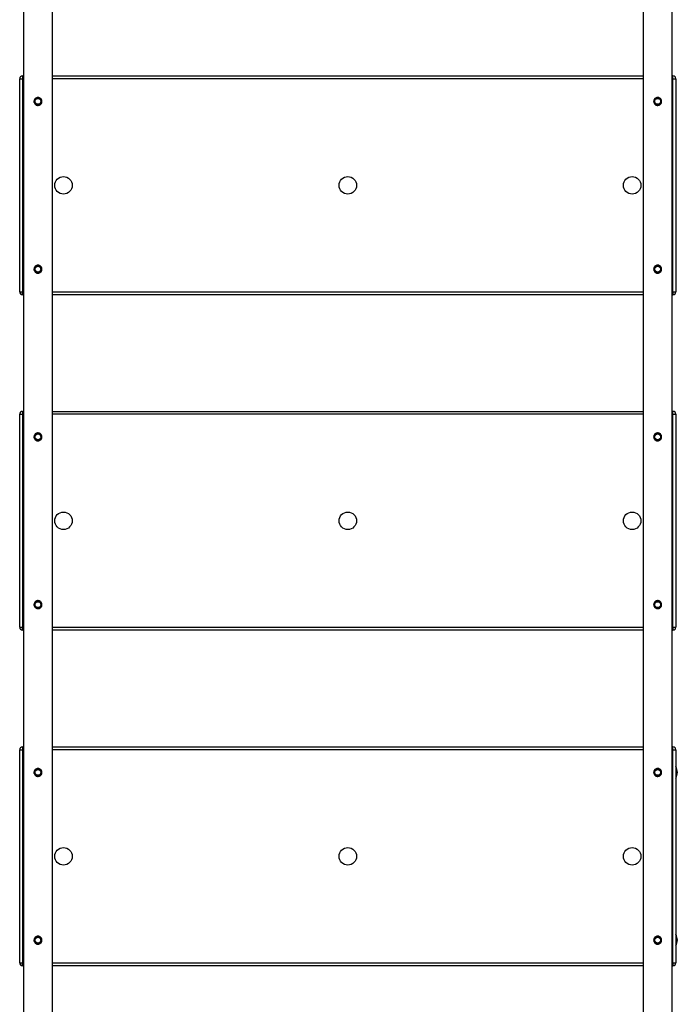
# Model space of a CAD drawing. Units: millimetres. Extents: x 10305 to 19704, y -4069 to 5495.
# Drawn here: x 16236 to 17138, y -1117 to 233 of the extents above; entities that cross this region are included whole.
import ezdxf

# ---------------------------------------------------------------- set-up
doc = ezdxf.new("R2010")
doc.units = ezdxf.units.MM
doc.layers.add('TIPTAP', color=6, linetype='Continuous')

# ---------------------------------------------------------------- blocks, each defined once
blk = doc.blocks.new('LM212_top')
at = {"layer": 'TIPTAP', "linetype": 'Continuous', "lineweight": 25}
for p, q in [((1020, -53), (1020, -1639.4)), ((1060, -1639.4), (1060, -53)), ((1870, -53), (1870, -1639.4)), ((1910, -1639.4), (1910, -53)), ((1015, -240.2), (1019, -240.2)), ((1015, -532.2), (1015, -240.2)), ((1019, -236.2), (1019, -240.2)), ((1019, -236.2), (1020, -236.2)), ((1019, -240.2), (1019, -532.2)), ((1020, -240.2), (1019, -240.2)), ((1060, -236.2), (1870, -236.2)), ((1870, -240.2), (1060, -240.2)), ((1910, -236.2), (1911, -236.2)), ((1911, -240.2), (1910, -240.2)), ((1911, -240.2), (1911, -236.2)), ((1911, -240.2), (1915, -240.2)), ((1911, -532.2), (1911, -240.2)), ((1915, -240.2), (1915, -532.2)), ((1015, -532.2), (1019, -532.2)), ((1019, -536.2), (1019, -532.2)), ((1019, -532.2), (1020, -532.2)), ((1020, -536.2), (1019, -536.2)), ((1060, -532.2), (1870, -532.2)), ((1870, -536.2), (1060, -536.2)), ((1910, -532.2), (1911, -532.2)), ((1911, -536.2), (1910, -536.2)), ((1911, -532.2), (1915, -532.2)), ((1911, -532.2), (1911, -536.2)), ((1015, -992.2), (1015, -700.2)), ((1015, -700.2), (1019, -700.2)), ((1019, -696.2), (1019, -700.2)), ((1019, -696.2), (1020, -696.2)), ((1019, -700.2), (1019, -992.2)), ((1020, -700.2), (1019, -700.2)), ((1060, -696.2), (1870, -696.2)), ((1870, -700.2), (1060, -700.2)), ((1910, -696.2), (1911, -696.2)), ((1911, -700.2), (1910, -700.2)), ((1911, -700.2), (1911, -696.2)), ((1911, -992.2), (1911, -700.2)), ((1911, -700.2), (1915, -700.2)), ((1915, -700.2), (1915, -992.2)), ((1015, -992.2), (1019, -992.2)), ((1019, -996.2), (1019, -992.2)), ((1019, -992.2), (1020, -992.2)), ((1020, -996.2), (1019, -996.2)), ((1060, -992.2), (1870, -992.2)), ((1870, -996.2), (1060, -996.2)), ((1910, -992.2), (1911, -992.2)), ((1911, -996.2), (1910, -996.2)), ((1911, -992.2), (1915, -992.2)), ((1911, -992.2), (1911, -996.2)), ((1015, -1452.2), (1015, -1160.2)), ((1015, -1160.2), (1019, -1160.2)), ((1019, -1156.2), (1019, -1160.2)), ((1019, -1156.2), (1020, -1156.2)), ((1019, -1160.2), (1019, -1452.2)), ((1020, -1160.2), (1019, -1160.2)), ((1060, -1156.2), (1870, -1156.2)), ((1870, -1160.2), (1060, -1160.2)), ((1910, -1156.2), (1911, -1156.2)), ((1911, -1160.2), (1910, -1160.2)), ((1911, -1160.2), (1911, -1156.2)), ((1911, -1452.2), (1911, -1160.2)), ((1911, -1160.2), (1915, -1160.2)), ((1915, -1160.2), (1915, -1452.2)), ((1015, -1452.2), (1019, -1452.2)), ((1019, -1456.2), (1019, -1452.2)), ((1019, -1452.2), (1020, -1452.2)), ((1020, -1456.2), (1019, -1456.2)), ((1060, -1452.2), (1870, -1452.2)), ((1870, -1456.2), (1060, -1456.2)), ((1910, -1452.2), (1911, -1452.2)), ((1911, -1456.2), (1910, -1456.2)), ((1911, -1452.2), (1915, -1452.2)), ((1911, -1452.2), (1911, -1456.2))]:
    blk.add_line(p, q, dxfattribs=at)
for centre, radius in [((1040, -271.2), 5), ((1040, -271.2), 4), ((1890, -271.2), 5), ((1890, -271.2), 4), ((1075, -386.2), 12), ((1465, -386.2), 12), ((1855, -386.2), 12), ((1040, -501.2), 5), ((1040, -501.2), 4), ((1890, -501.2), 5), ((1890, -501.2), 4), ((1040, -731.2), 5), ((1040, -731.2), 4), ((1890, -731.2), 5), ((1890, -731.2), 4), ((1075, -846.2), 12), ((1465, -846.2), 12), ((1855, -846.2), 12), ((1040, -961.2), 5), ((1040, -961.2), 4), ((1890, -961.2), 5), ((1890, -961.2), 4), ((1040, -1191.2), 5), ((1040, -1191.2), 4), ((1890, -1191.2), 5), ((1890, -1191.2), 4), ((1075, -1306.2), 12), ((1465, -1306.2), 12), ((1855, -1306.2), 12), ((1040, -1421.2), 5), ((1040, -1421.2), 4), ((1890, -1421.2), 5), ((1890, -1421.2), 4)]:
    blk.add_circle(centre, radius, dxfattribs=at)
for centre, radius, start, end in [((1019, -240.2), 4, 90, 180), ((1911, -240.2), 4, 0, 90), ((1019, -532.2), 4, 180, 270), ((1911, -532.2), 4, 270, 0), ((1019, -700.2), 4, 90, 180), ((1911, -700.2), 4, 0, 90), ((1019, -992.2), 4, 180, 270), ((1911, -992.2), 4, 270, 0), ((1019, -1160.2), 4, 90, 180), ((1911, -1160.2), 4, 0, 90), ((1900, -1191.2), 17, 331.928, 28.072), ((1900, -1191.2), 16.9, 332.57, 27.43), ((1900, -1421.2), 17, 331.928, 28.072), ((1900, -1421.2), 16.9, 332.57, 27.43), ((1019, -1452.2), 4, 180, 270), ((1911, -1452.2), 4, 270, 0)]:
    blk.add_arc(centre, radius, start, end, dxfattribs=at)
for points in [[(1034.5, -271.2), (1034.6, -270.6), (1034.7, -269.4), (1035.6, -267.8), (1036.9, -266.5), (1038.7, -265.8), (1040.5, -265.6), (1042.3, -266.1), (1043.8, -267.1), (1045, -268.6), (1045.5, -270.4), (1045.5, -272.3), (1044.9, -274), (1043.7, -275.4), (1042.1, -276.4), (1040.3, -276.8), (1038.5, -276.6), (1036.8, -275.8), (1035.5, -274.5), (1034.6, -272.9), (1034.5, -271.8), (1034.5, -271.2)], [(1884.5, -271.2), (1884.6, -270.6), (1884.7, -269.4), (1885.6, -267.8), (1886.9, -266.5), (1888.7, -265.8), (1890.5, -265.6), (1892.3, -266.1), (1893.8, -267.1), (1895, -268.6), (1895.5, -270.4), (1895.5, -272.3), (1894.9, -274), (1893.7, -275.4), (1892.1, -276.4), (1890.3, -276.8), (1888.5, -276.6), (1886.8, -275.8), (1885.5, -274.5), (1884.6, -272.9), (1884.5, -271.8), (1884.5, -271.2)], [(1034.5, -501.2), (1034.6, -500.6), (1034.7, -499.4), (1035.6, -497.8), (1036.9, -496.5), (1038.7, -495.8), (1040.5, -495.6), (1042.3, -496.1), (1043.8, -497.1), (1045, -498.6), (1045.5, -500.4), (1045.5, -502.3), (1044.9, -504), (1043.7, -505.4), (1042.1, -506.4), (1040.3, -506.8), (1038.5, -506.6), (1036.8, -505.8), (1035.5, -504.5), (1034.6, -502.9), (1034.5, -501.8), (1034.5, -501.2)], [(1884.5, -501.2), (1884.6, -500.6), (1884.7, -499.4), (1885.6, -497.8), (1886.9, -496.5), (1888.7, -495.8), (1890.5, -495.6), (1892.3, -496.1), (1893.8, -497.1), (1895, -498.6), (1895.5, -500.4), (1895.5, -502.3), (1894.9, -504), (1893.7, -505.4), (1892.1, -506.4), (1890.3, -506.8), (1888.5, -506.6), (1886.8, -505.8), (1885.5, -504.5), (1884.6, -502.9), (1884.5, -501.8), (1884.5, -501.2)], [(1034.5, -731.2), (1034.6, -730.6), (1034.7, -729.4), (1035.6, -727.8), (1036.9, -726.5), (1038.7, -725.8), (1040.5, -725.6), (1042.3, -726.1), (1043.8, -727.1), (1045, -728.6), (1045.5, -730.4), (1045.5, -732.3), (1044.9, -734), (1043.7, -735.4), (1042.1, -736.4), (1040.3, -736.8), (1038.5, -736.6), (1036.8, -735.8), (1035.5, -734.5), (1034.6, -732.9), (1034.5, -731.8), (1034.5, -731.2)], [(1884.5, -731.2), (1884.6, -730.6), (1884.7, -729.4), (1885.6, -727.8), (1886.9, -726.5), (1888.7, -725.8), (1890.5, -725.6), (1892.3, -726.1), (1893.8, -727.1), (1895, -728.6), (1895.5, -730.4), (1895.5, -732.3), (1894.9, -734), (1893.7, -735.4), (1892.1, -736.4), (1890.3, -736.8), (1888.5, -736.6), (1886.8, -735.8), (1885.5, -734.5), (1884.6, -732.9), (1884.5, -731.8), (1884.5, -731.2)], [(1034.5, -961.2), (1034.6, -960.6), (1034.7, -959.4), (1035.6, -957.8), (1036.9, -956.5), (1038.7, -955.8), (1040.5, -955.6), (1042.3, -956.1), (1043.8, -957.1), (1045, -958.6), (1045.5, -960.4), (1045.5, -962.3), (1044.9, -964), (1043.7, -965.4), (1042.1, -966.4), (1040.3, -966.8), (1038.5, -966.6), (1036.8, -965.8), (1035.5, -964.5), (1034.6, -962.9), (1034.5, -961.8), (1034.5, -961.2)], [(1884.5, -961.2), (1884.6, -960.6), (1884.7, -959.4), (1885.6, -957.8), (1886.9, -956.5), (1888.7, -955.8), (1890.5, -955.6), (1892.3, -956.1), (1893.8, -957.1), (1895, -958.6), (1895.5, -960.4), (1895.5, -962.3), (1894.9, -964), (1893.7, -965.4), (1892.1, -966.4), (1890.3, -966.8), (1888.5, -966.6), (1886.8, -965.8), (1885.5, -964.5), (1884.6, -962.9), (1884.5, -961.8), (1884.5, -961.2)], [(1034.5, -1191.2), (1034.6, -1190.6), (1034.7, -1189.4), (1035.6, -1187.8), (1036.9, -1186.5), (1038.7, -1185.8), (1040.5, -1185.6), (1042.3, -1186.1), (1043.8, -1187.1), (1045, -1188.6), (1045.5, -1190.4), (1045.5, -1192.3), (1044.9, -1194), (1043.7, -1195.4), (1042.1, -1196.4), (1040.3, -1196.8), (1038.5, -1196.6), (1036.8, -1195.8), (1035.5, -1194.5), (1034.6, -1192.9), (1034.5, -1191.8), (1034.5, -1191.2)], [(1884.5, -1191.2), (1884.6, -1190.6), (1884.7, -1189.4), (1885.6, -1187.8), (1886.9, -1186.5), (1888.7, -1185.8), (1890.5, -1185.6), (1892.3, -1186.1), (1893.8, -1187.1), (1895, -1188.6), (1895.5, -1190.4), (1895.5, -1192.3), (1894.9, -1194), (1893.7, -1195.4), (1892.1, -1196.4), (1890.3, -1196.8), (1888.5, -1196.6), (1886.8, -1195.8), (1885.5, -1194.5), (1884.6, -1192.9), (1884.5, -1191.8), (1884.5, -1191.2)], [(1034.5, -1421.2), (1034.6, -1420.6), (1034.7, -1419.4), (1035.6, -1417.8), (1036.9, -1416.5), (1038.7, -1415.8), (1040.5, -1415.6), (1042.3, -1416.1), (1043.8, -1417.1), (1045, -1418.6), (1045.5, -1420.4), (1045.5, -1422.3), (1044.9, -1424), (1043.7, -1425.4), (1042.1, -1426.4), (1040.3, -1426.8), (1038.5, -1426.6), (1036.8, -1425.8), (1035.5, -1424.5), (1034.6, -1422.9), (1034.5, -1421.8), (1034.5, -1421.2)], [(1884.5, -1421.2), (1884.6, -1420.6), (1884.7, -1419.4), (1885.6, -1417.8), (1886.9, -1416.5), (1888.7, -1415.8), (1890.5, -1415.6), (1892.3, -1416.1), (1893.8, -1417.1), (1895, -1418.6), (1895.5, -1420.4), (1895.5, -1422.3), (1894.9, -1424), (1893.7, -1425.4), (1892.1, -1426.4), (1890.3, -1426.8), (1888.5, -1426.6), (1886.8, -1425.8), (1885.5, -1424.5), (1884.6, -1422.9), (1884.5, -1421.8), (1884.5, -1421.2)]]:
    blk.add_open_spline(points, degree=3, knots=[0, 0, 0, 0, 0.052294, 0.104539, 0.158043, 0.212444, 0.265513, 0.317172, 0.369381, 0.42329, 0.47755, 0.530086, 0.581548, 0.634215, 0.688502, 0.742353, 0.794453, 0.846166, 0.899336, 0.953746, 1, 1, 1, 1], dxfattribs=at)

msp = doc.modelspace()

# ---------------------------------------------------------------- block references
msp.add_blockref('LM212_top', (15221.4, 392.3))

doc.saveas('drawing.dxf')
